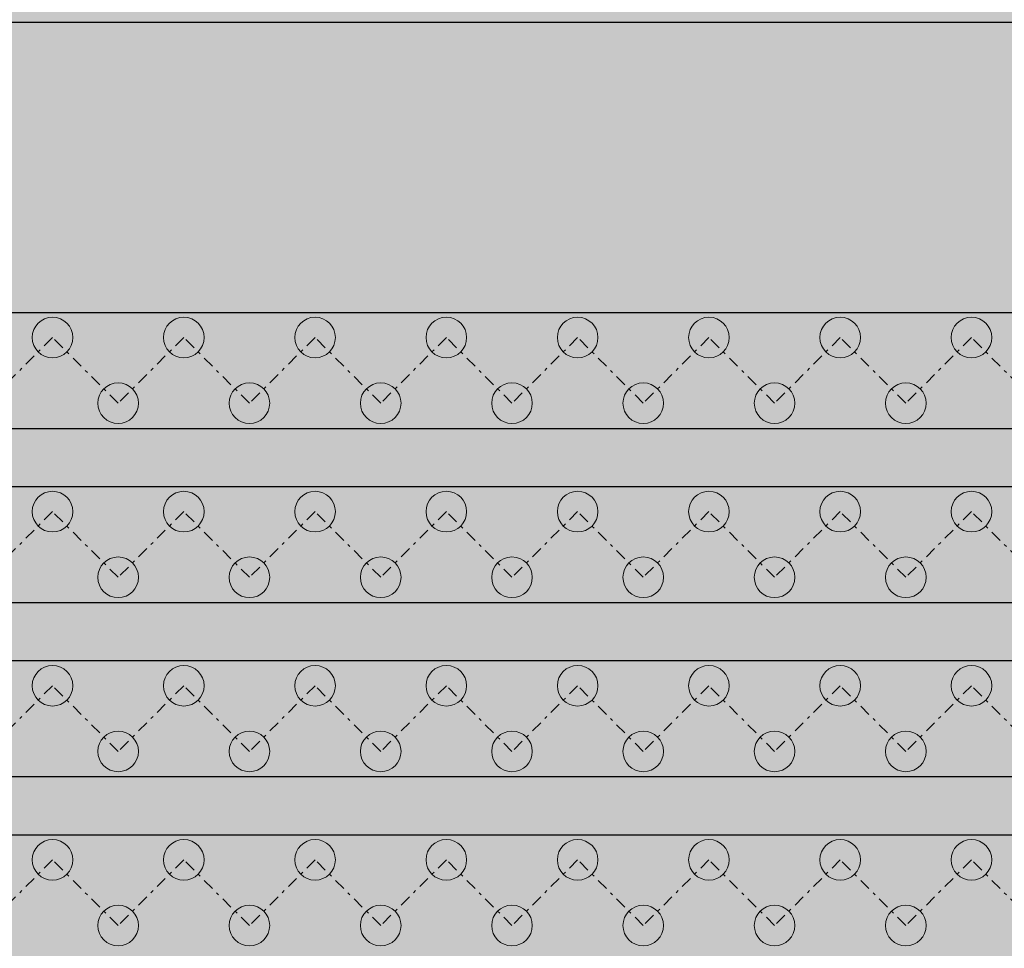
# Model space of a CAD drawing. Extents: x 121027 to 153730, y -29825 to -19518.
# Drawn here: x 129840 to 129874, y -25250 to -25218 of the extents above; entities that cross this region are included whole.
import ezdxf

# ---------------------------------------------------------------- set-up
doc = ezdxf.new("R2010")
doc.units = 0
doc.header["$LTSCALE"] = 40
doc.header["$MEASUREMENT"] = 0
doc.linetypes.add('AUSGEZOGEN', pattern=[0])
doc.linetypes.add('STRICHPUNKT', pattern=[1, 0.5, -0.25, 0, -0.25])
for name, color, linetype in [('0.13mm', 3, 'AUSGEZOGEN'), ('Möbel Holz', 32, 'AUSGEZOGEN'), ('Schraffur Holzbau', 31, 'AUSGEZOGEN')]:
    doc.layers.add(name, color=color, linetype=linetype)
doc.layers.add('Bemassung Sonstige', color=1, linetype='Continuous', lineweight=18)

# ---------------------------------------------------------------- blocks, each defined once
blk = doc.blocks.new('A$C1D491629')
at = {"lineweight": 5, "ltscale": 0.8, "true_color": 0x2b2b2b}
h = blk.add_hatch(color=250, dxfattribs=at)
h.dxf.hatch_style = 1
edge = h.paths.add_edge_path()
edge.add_arc((38.467, -61.737), 0.7, -90, 270, ccw=False)
h = blk.add_hatch(color=250, dxfattribs=at)
h.dxf.hatch_style = 1
edge = h.paths.add_edge_path()
edge.add_arc((42.992, -61.737), 0.7, -90, 270, ccw=False)
h = blk.add_hatch(color=250, dxfattribs=at)
h.dxf.hatch_style = 1
edge = h.paths.add_edge_path()
edge.add_arc((47.518, -61.737), 0.7, -90, 270, ccw=False)
h = blk.add_hatch(color=250, dxfattribs=at)
h.dxf.hatch_style = 1
edge = h.paths.add_edge_path()
edge.add_arc((52.043, -61.737), 0.7, -90, 270, ccw=False)
h = blk.add_hatch(color=250, dxfattribs=at)
h.dxf.hatch_style = 1
edge = h.paths.add_edge_path()
edge.add_arc((56.569, -61.737), 0.7, -90, 270, ccw=False)
h = blk.add_hatch(color=250, dxfattribs=at)
h.dxf.hatch_style = 1
edge = h.paths.add_edge_path()
edge.add_arc((61.094, -61.737), 0.7, -90, 270, ccw=False)
h = blk.add_hatch(color=250, dxfattribs=at)
h.dxf.hatch_style = 1
edge = h.paths.add_edge_path()
edge.add_arc((65.62, -61.737), 0.7, -90, 270, ccw=False)
h = blk.add_hatch(color=250, dxfattribs=at)
h.dxf.hatch_style = 1
edge = h.paths.add_edge_path()
edge.add_arc((36.204, -64), 0.7, -90, 270, ccw=False)
h = blk.add_hatch(color=250, dxfattribs=at)
h.dxf.hatch_style = 1
edge = h.paths.add_edge_path()
edge.add_arc((40.729, -64), 0.7, -90, 270, ccw=False)
h = blk.add_hatch(color=250, dxfattribs=at)
h.dxf.hatch_style = 1
edge = h.paths.add_edge_path()
edge.add_arc((45.255, -64), 0.7, -90, 270, ccw=False)
h = blk.add_hatch(color=250, dxfattribs=at)
h.dxf.hatch_style = 1
edge = h.paths.add_edge_path()
edge.add_arc((49.78, -64), 0.7, -90, 270, ccw=False)
h = blk.add_hatch(color=250, dxfattribs=at)
h.dxf.hatch_style = 1
edge = h.paths.add_edge_path()
edge.add_arc((54.306, -64), 0.7, -90, 270, ccw=False)
h = blk.add_hatch(color=250, dxfattribs=at)
h.dxf.hatch_style = 1
edge = h.paths.add_edge_path()
edge.add_arc((58.831, -64), 0.7, -90, 270, ccw=False)
h = blk.add_hatch(color=250, dxfattribs=at)
h.dxf.hatch_style = 1
edge = h.paths.add_edge_path()
edge.add_arc((63.357, -64), 0.7, -90, 270, ccw=False)
h = blk.add_hatch(color=250, dxfattribs=at)
h.dxf.hatch_style = 1
edge = h.paths.add_edge_path()
edge.add_arc((67.882, -64), 0.7, -90, 270, ccw=False)
h = blk.add_hatch(color=250, dxfattribs=at)
h.dxf.hatch_style = 1
edge = h.paths.add_edge_path()
edge.add_arc((38.467, -67.737), 0.7, -90, 270, ccw=False)
h = blk.add_hatch(color=250, dxfattribs=at)
h.dxf.hatch_style = 1
edge = h.paths.add_edge_path()
edge.add_arc((42.992, -67.737), 0.7, -90, 270, ccw=False)
h = blk.add_hatch(color=250, dxfattribs=at)
h.dxf.hatch_style = 1
edge = h.paths.add_edge_path()
edge.add_arc((47.518, -67.737), 0.7, -90, 270, ccw=False)
h = blk.add_hatch(color=250, dxfattribs=at)
h.dxf.hatch_style = 1
edge = h.paths.add_edge_path()
edge.add_arc((52.043, -67.737), 0.7, -90, 270, ccw=False)
h = blk.add_hatch(color=250, dxfattribs=at)
h.dxf.hatch_style = 1
edge = h.paths.add_edge_path()
edge.add_arc((56.569, -67.737), 0.7, -90, 270, ccw=False)
h = blk.add_hatch(color=250, dxfattribs=at)
h.dxf.hatch_style = 1
edge = h.paths.add_edge_path()
edge.add_arc((61.094, -67.737), 0.7, -90, 270, ccw=False)
h = blk.add_hatch(color=250, dxfattribs=at)
h.dxf.hatch_style = 1
edge = h.paths.add_edge_path()
edge.add_arc((65.62, -67.737), 0.7, -90, 270, ccw=False)
h = blk.add_hatch(color=250, dxfattribs=at)
h.dxf.hatch_style = 1
edge = h.paths.add_edge_path()
edge.add_arc((36.204, -70), 0.7, -90, 270, ccw=False)
h = blk.add_hatch(color=250, dxfattribs=at)
h.dxf.hatch_style = 1
edge = h.paths.add_edge_path()
edge.add_arc((40.729, -70), 0.7, -90, 270, ccw=False)
h = blk.add_hatch(color=250, dxfattribs=at)
h.dxf.hatch_style = 1
edge = h.paths.add_edge_path()
edge.add_arc((45.255, -70), 0.7, -90, 270, ccw=False)
h = blk.add_hatch(color=250, dxfattribs=at)
h.dxf.hatch_style = 1
edge = h.paths.add_edge_path()
edge.add_arc((49.78, -70), 0.7, -90, 270, ccw=False)
h = blk.add_hatch(color=250, dxfattribs=at)
h.dxf.hatch_style = 1
edge = h.paths.add_edge_path()
edge.add_arc((54.306, -70), 0.7, -90, 270, ccw=False)
h = blk.add_hatch(color=250, dxfattribs=at)
h.dxf.hatch_style = 1
edge = h.paths.add_edge_path()
edge.add_arc((58.831, -70), 0.7, -90, 270, ccw=False)
h = blk.add_hatch(color=250, dxfattribs=at)
h.dxf.hatch_style = 1
edge = h.paths.add_edge_path()
edge.add_arc((63.357, -70), 0.7, -90, 270, ccw=False)
h = blk.add_hatch(color=250, dxfattribs=at)
h.dxf.hatch_style = 1
edge = h.paths.add_edge_path()
edge.add_arc((67.882, -70), 0.7, -90, 270, ccw=False)
h = blk.add_hatch(color=250, dxfattribs=at)
h.dxf.hatch_style = 1
edge = h.paths.add_edge_path()
edge.add_arc((38.467, -73.737), 0.7, -90, 270, ccw=False)
h = blk.add_hatch(color=250, dxfattribs=at)
h.dxf.hatch_style = 1
edge = h.paths.add_edge_path()
edge.add_arc((42.992, -73.737), 0.7, -90, 270, ccw=False)
h = blk.add_hatch(color=250, dxfattribs=at)
h.dxf.hatch_style = 1
edge = h.paths.add_edge_path()
edge.add_arc((47.518, -73.737), 0.7, -90, 270, ccw=False)
h = blk.add_hatch(color=250, dxfattribs=at)
h.dxf.hatch_style = 1
edge = h.paths.add_edge_path()
edge.add_arc((52.043, -73.737), 0.7, -90, 270, ccw=False)
h = blk.add_hatch(color=250, dxfattribs=at)
h.dxf.hatch_style = 1
edge = h.paths.add_edge_path()
edge.add_arc((56.569, -73.737), 0.7, -90, 270, ccw=False)
h = blk.add_hatch(color=250, dxfattribs=at)
h.dxf.hatch_style = 1
edge = h.paths.add_edge_path()
edge.add_arc((61.094, -73.737), 0.7, -90, 270, ccw=False)
h = blk.add_hatch(color=250, dxfattribs=at)
h.dxf.hatch_style = 1
edge = h.paths.add_edge_path()
edge.add_arc((65.62, -73.737), 0.7, -90, 270, ccw=False)
h = blk.add_hatch(color=250, dxfattribs=at)
h.dxf.hatch_style = 1
edge = h.paths.add_edge_path()
edge.add_arc((36.204, -76), 0.7, -90, 270, ccw=False)
h = blk.add_hatch(color=250, dxfattribs=at)
h.dxf.hatch_style = 1
edge = h.paths.add_edge_path()
edge.add_arc((40.729, -76), 0.7, -90, 270, ccw=False)
h = blk.add_hatch(color=250, dxfattribs=at)
h.dxf.hatch_style = 1
edge = h.paths.add_edge_path()
edge.add_arc((45.255, -76), 0.7, -90, 270, ccw=False)
h = blk.add_hatch(color=250, dxfattribs=at)
h.dxf.hatch_style = 1
edge = h.paths.add_edge_path()
edge.add_arc((49.78, -76), 0.7, -90, 270, ccw=False)
h = blk.add_hatch(color=250, dxfattribs=at)
h.dxf.hatch_style = 1
edge = h.paths.add_edge_path()
edge.add_arc((54.306, -76), 0.7, -90, 270, ccw=False)
h = blk.add_hatch(color=250, dxfattribs=at)
h.dxf.hatch_style = 1
edge = h.paths.add_edge_path()
edge.add_arc((58.831, -76), 0.7, -90, 270, ccw=False)
h = blk.add_hatch(color=250, dxfattribs=at)
h.dxf.hatch_style = 1
edge = h.paths.add_edge_path()
edge.add_arc((63.357, -76), 0.7, -90, 270, ccw=False)
h = blk.add_hatch(color=250, dxfattribs=at)
h.dxf.hatch_style = 1
edge = h.paths.add_edge_path()
edge.add_arc((67.882, -76), 0.7, -90, 270, ccw=False)
h = blk.add_hatch(color=250, dxfattribs=at)
h.dxf.hatch_style = 1
edge = h.paths.add_edge_path()
edge.add_arc((38.467, -79.737), 0.7, -90, 270, ccw=False)
h = blk.add_hatch(color=250, dxfattribs=at)
h.dxf.hatch_style = 1
edge = h.paths.add_edge_path()
edge.add_arc((42.992, -79.737), 0.7, -90, 270, ccw=False)
h = blk.add_hatch(color=250, dxfattribs=at)
h.dxf.hatch_style = 1
edge = h.paths.add_edge_path()
edge.add_arc((47.518, -79.737), 0.7, -90, 270, ccw=False)
h = blk.add_hatch(color=250, dxfattribs=at)
h.dxf.hatch_style = 1
edge = h.paths.add_edge_path()
edge.add_arc((52.043, -79.737), 0.7, -90, 270, ccw=False)
h = blk.add_hatch(color=250, dxfattribs=at)
h.dxf.hatch_style = 1
edge = h.paths.add_edge_path()
edge.add_arc((56.569, -79.737), 0.7, -90, 270, ccw=False)
h = blk.add_hatch(color=250, dxfattribs=at)
h.dxf.hatch_style = 1
edge = h.paths.add_edge_path()
edge.add_arc((61.094, -79.737), 0.7, -90, 270, ccw=False)
h = blk.add_hatch(color=250, dxfattribs=at)
h.dxf.hatch_style = 1
edge = h.paths.add_edge_path()
edge.add_arc((65.62, -79.737), 0.7, -90, 270, ccw=False)
h = blk.add_hatch(color=250, dxfattribs=at)
h.dxf.hatch_style = 1
edge = h.paths.add_edge_path()
edge.add_arc((36.204, -82), 0.7, -90, 270, ccw=False)
h = blk.add_hatch(color=250, dxfattribs=at)
h.dxf.hatch_style = 1
edge = h.paths.add_edge_path()
edge.add_arc((40.729, -82), 0.7, -90, 270, ccw=False)
h = blk.add_hatch(color=250, dxfattribs=at)
h.dxf.hatch_style = 1
edge = h.paths.add_edge_path()
edge.add_arc((45.255, -82), 0.7, -90, 270, ccw=False)
h = blk.add_hatch(color=250, dxfattribs=at)
h.dxf.hatch_style = 1
edge = h.paths.add_edge_path()
edge.add_arc((49.78, -82), 0.7, -90, 270, ccw=False)
h = blk.add_hatch(color=250, dxfattribs=at)
h.dxf.hatch_style = 1
edge = h.paths.add_edge_path()
edge.add_arc((54.306, -82), 0.7, -90, 270, ccw=False)
h = blk.add_hatch(color=250, dxfattribs=at)
h.dxf.hatch_style = 1
edge = h.paths.add_edge_path()
edge.add_arc((58.831, -82), 0.7, -90, 270, ccw=False)
h = blk.add_hatch(color=250, dxfattribs=at)
h.dxf.hatch_style = 1
edge = h.paths.add_edge_path()
edge.add_arc((63.357, -82), 0.7, -90, 270, ccw=False)
h = blk.add_hatch(color=250, dxfattribs=at)
h.dxf.hatch_style = 1
edge = h.paths.add_edge_path()
edge.add_arc((67.882, -82), 0.7, -90, 270, ccw=False)
at = {"linetype": 'STRICHPUNKT', "lineweight": 5, "ltscale": 0.02}
for points in [[(33.941, -61.737), (36.204, -64), (38.467, -61.737), (40.729, -64), (42.992, -61.737), (45.255, -64), (47.518, -61.737), (49.78, -64), (52.043, -61.737), (54.306, -64), (56.569, -61.737), (58.831, -64), (61.094, -61.737), (63.357, -64), (65.62, -61.737), (67.882, -64), (70.145, -61.737)], [(33.941, -67.737), (36.204, -70), (38.467, -67.737), (40.729, -70), (42.992, -67.737), (45.255, -70), (47.518, -67.737), (49.78, -70), (52.043, -67.737), (54.306, -70), (56.569, -67.737), (58.831, -70), (61.094, -67.737), (63.357, -70), (65.62, -67.737), (67.882, -70), (70.145, -67.737)], [(33.941, -73.737), (36.204, -76), (38.467, -73.737), (40.729, -76), (42.992, -73.737), (45.255, -76), (47.518, -73.737), (49.78, -76), (52.043, -73.737), (54.306, -76), (56.569, -73.737), (58.831, -76), (61.094, -73.737), (63.357, -76), (65.62, -73.737), (67.882, -76), (70.145, -73.737)], [(33.941, -79.737), (36.204, -82), (38.467, -79.737), (40.729, -82), (42.992, -79.737), (45.255, -82), (47.518, -79.737), (49.78, -82), (52.043, -79.737), (54.306, -82), (56.569, -79.737), (58.831, -82), (61.094, -79.737), (63.357, -82), (65.62, -79.737), (67.882, -82), (70.145, -79.737)]]:
    blk.add_lwpolyline(points, dxfattribs=at)
at = {"color": 3, "lineweight": 5, "ltscale": 0.8}
for centre in [(38.467, -61.737), (42.992, -61.737), (47.518, -61.737), (52.043, -61.737), (56.569, -61.737), (61.094, -61.737), (65.62, -61.737), (36.204, -64), (40.729, -64), (45.255, -64), (49.78, -64), (54.306, -64), (58.831, -64), (63.357, -64), (67.882, -64), (38.467, -67.737), (42.992, -67.737), (47.518, -67.737), (52.043, -67.737), (56.569, -67.737), (61.094, -67.737), (65.62, -67.737), (36.204, -70), (40.729, -70), (45.255, -70), (49.78, -70), (54.306, -70), (58.831, -70), (63.357, -70), (67.882, -70), (38.467, -73.737), (42.992, -73.737), (47.518, -73.737), (52.043, -73.737), (56.569, -73.737), (61.094, -73.737), (65.62, -73.737), (36.204, -76), (40.729, -76), (45.255, -76), (49.78, -76), (54.306, -76), (58.831, -76), (63.357, -76), (67.882, -76), (38.467, -79.737), (42.992, -79.737), (47.518, -79.737), (52.043, -79.737), (56.569, -79.737), (61.094, -79.737), (65.62, -79.737), (36.204, -82), (40.729, -82), (45.255, -82), (49.78, -82), (54.306, -82), (58.831, -82), (63.357, -82), (67.882, -82)]:
    blk.add_circle(centre, 0.7, dxfattribs=at)
blk = doc.blocks.new('A$C75560357')
at = {"ltscale": 3, "true_color": 0x5e5e5e}
h = blk.add_hatch(color=251, dxfattribs=at)
h.dxf.hatch_style = 1
edge = h.paths.add_edge_path()
edge.add_arc((5.647, 108.896), 0.0258, 121.7217, 179.9791)
edge.add_arc((929307.744, -230.252), 929302.185, 179.979090002, 179.979548369)
edge.add_arc((618807.104, -120.447), 618801.525, 179.979453166, 179.980140716)
edge.add_arc((5.698, 94.035), 0.0817, 179.98, 211.7175)
edge.add_arc((5.605, 93.978), 0.027, 5.126, 31.7175, ccw=False)
edge.add_arc((0.246, 93.498), 5.408, 4.5021, 5.1259, ccw=False)
edge.add_arc((2.7, 93.691), 2.946, 3.1531, 4.5021, ccw=False)
edge.add_arc((0.616, 93.576), 5.033, 2.2499, 3.1531, ccw=False)
edge.add_arc((120.723, 98.295), 115.166, 182.24989, 182.46051)
edge.add_arc((26.435, 94.243), 20.791, 182.4606, 183.2086)
edge.add_arc((16.113, 93.665), 10.454, 183.2087, 184.2182)
edge.add_arc((6.784, 92.976), 1.099, 184.2183, 189.5035)
edge.add_arc((4.644, 92.618), 1.071, 6.871, 9.5035, ccw=False)
edge.add_arc((3.743, 92.51), 1.978, 5.2076, 6.8709, ccw=False)
edge.add_arc((3.783, 92.513), 1.938, 3.5373, 5.2076, ccw=False)
edge.add_arc((4.853, 92.579), 0.866, 0.488, 3.5374, ccw=False)
edge.add_arc((6.568, 92.594), 0.849, 180.4881, 183.4405)
edge.add_arc((7.052, 92.623), 1.334, 183.4405, 185.5462)
edge.add_arc((6.979, 92.616), 1.26, 185.5462, 187.6741)
edge.add_arc((6.192, 92.51), 0.466, 187.674, 192.1457)
edge.add_arc((4.079, 92.055), 1.695, 10.9108, 12.1457, ccw=False)
edge.add_arc((1.135, 91.488), 4.693, 10.3333, 10.9109, ccw=False)
edge.add_arc((0.862, 91.438), 4.97, 9.7613, 10.3334, ccw=False)
edge.add_arc((2.637, 91.743), 3.17, 8.9601, 9.7613, ccw=False)
edge.add_arc((7.858, 92.567), 2.116, 188.96, 192.6697)
edge.add_arc((10.478, 93.156), 4.801, 192.6698, 194.6806)
edge.add_arc((10.471, 93.154), 4.794, 194.6807, 196.6053)
edge.add_arc((6.764, 92.048), 0.926, 196.6054, 203.1126)
edge.add_arc((5.356, 91.447), 0.605, 20.9476, 23.1127, ccw=False)
edge.add_arc((5.476, 91.493), 0.477, 18.3579, 20.9476, ccw=False)
edge.add_arc((5.504, 91.503), 0.447, 16.0412, 18.3579, ccw=False)
edge.add_arc((5.903, 91.617), 0.0317, 0, 16.0411, ccw=False)
edge.add_arc((6.087, 91.617), 0.152, 180.0001, 204.8805)
edge.add_arc((39.356, 107.047), 36.824, 204.8806, 205.3933)
edge.add_arc((19.835, 97.78), 15.216, 205.3933, 206.5674)
edge.add_arc((7.546, 91.635), 1.476, 206.5674, 213.074)
edge.add_arc((23.314, 101.904), 20.293, 213.0739, 214.0571)
edge.add_arc((9.26, 92.404), 3.33, 214.0571, 217.7979)
edge.add_arc((8.694, 91.965), 2.613, 217.798, 222.1833)
edge.add_arc((13.438, 96.264), 9.015, 222.1834, 223.9274)
edge.add_arc((8.413, 91.424), 2.039, 223.9274, 227.3871)
edge.add_arc((10.482, 93.673), 5.095, 227.387, 229.1327)
edge.add_arc((10.503, 93.697), 5.126, 229.1326, 230.8788)
edge.add_arc((8.677, 91.452), 2.232, 230.8787, 234.1292)
edge.add_arc((0.772, 80.519), 11.259, 53.9863, 54.1293, ccw=False)
edge.add_arc((-53.568, 5.765), 103.676, 53.95835, 53.98631, ccw=False)
edge.add_arc((-59.812, -2.816), 114.289, 53.92875, 53.95832, ccw=False)
edge.add_arc((-66.729, -12.312), 126.037, 53.90122, 53.92872, ccw=False)
edge.add_arc((9.907, 92.787), 4.035, 233.9012, 236.9024)
edge.add_arc((9.692, 92.458), 3.643, 236.9023, 240.1427)
edge.add_arc((10.303, 93.522), 4.87, 240.1427, 242.8859)
edge.add_arc((13.907, 100.561), 12.778, 242.8859, 244.2208)
edge.add_arc((-0.158, 71.439), 19.562, 63.9715, 64.2209, ccw=False)
edge.add_arc((1.773, 75.392), 15.164, 63.6697, 63.9715, ccw=False)
edge.add_arc((1.805, 75.458), 15.09, 63.4144, 63.6697, ccw=False)
edge.add_arc((8.178, 88.191), 0.852, 61.3419, 63.4143, ccw=False)
edge.add_arc((8.707, 89.159), 0.252, 241.3418, 246.0918)
edge.add_arc((8.713, 89.173), 0.267, 246.0918, 250.6355)
edge.add_arc((8.701, 89.14), 0.232, 250.6355, 255.269)
edge.add_arc((8.655, 88.963), 0.0488, 255.269, 270.0001)
edge.add_arc((8.655, 88.88), 0.0338, 71.1954, 90, ccw=False)
edge.add_arc((8.641, 88.839), 0.0778, 61.1081, 71.1953, ccw=False)
edge.add_arc((8.637, 88.831), 0.0862, 51.4169, 61.1081, ccw=False)
edge.add_arc((8.649, 88.846), 0.0668, 39.6902, 51.4168, ccw=False)
edge.add_arc((8.745, 88.926), 0.0581, 219.6902, 233.4354)
edge.add_arc((8.763, 88.95), 0.0881, 233.4355, 243.497)
edge.add_arc((8.761, 88.947), 0.0849, 243.497, 253.7122)
edge.add_arc((8.75, 88.91), 0.0455, 253.7121, 270)
edge.add_arc((8.75, 88.8), 0.0636, 76.7912, 90, ccw=False)
edge.add_arc((8.706, 88.612), 0.257, 72.1092, 76.7912, ccw=False)
edge.add_arc((8.695, 88.579), 0.292, 67.5344, 72.1092, ccw=False)
edge.add_arc((8.71, 88.614), 0.254, 62.4564, 67.5345, ccw=False)
edge.add_arc((8.932, 89.04), 0.226, 242.4564, 248.2571)
edge.add_arc((8.956, 89.1), 0.291, 248.2573, 253.055)
edge.add_arc((8.947, 89.072), 0.262, 253.055, 257.9679)
edge.add_arc((8.909, 88.894), 0.0803, 257.9679, 269.8285)
edge.add_arc((8.909, 88.745), 0.0693, 76.9186, 89.8286, ccw=False)
edge.add_arc((8.89, 88.664), 0.153, 69.7666, 76.9187, ccw=False)
edge.add_arc((8.887, 88.657), 0.16, 62.7277, 69.7667, ccw=False)
edge.add_arc((8.914, 88.708), 0.103, 52.8975, 62.7277, ccw=False)
edge.add_arc((9.03, 88.861), 0.0896, 232.8976, 244.5047)
edge.add_arc((9.066, 88.937), 0.174, 244.5047, 251.565)
edge.add_arc((9.067, 88.94), 0.177, 251.5651, 258.5915)
edge.add_arc((9.052, 88.865), 0.101, 258.5914, 269.2879)
edge.add_arc((9.05, 88.664), 0.101, 78.5915, 89.2879, ccw=False)
edge.add_arc((9.035, 88.59), 0.177, 71.565, 78.5914, ccw=False)
edge.add_arc((9.035, 88.592), 0.174, 64.5048, 71.5651, ccw=False)
edge.add_arc((9.072, 88.668), 0.0896, 52.8975, 64.5047, ccw=False)
edge.add_arc((9.183, 88.816), 0.095, 232.8975, 243.7069)
edge.add_arc((9.216, 88.882), 0.169, 243.7069, 250.7278)
edge.add_arc((9.215, 88.88), 0.167, 250.7278, 257.7727)
edge.add_arc((9.198, 88.802), 0.0874, 257.7726, 269.2243)
edge.add_arc((9.196, 88.606), 0.109, 79.3545, 89.2243, ccw=False)
edge.add_arc((9.154, 88.385), 0.333, 75.0571, 79.3545, ccw=False)
edge.add_arc((9.146, 88.356), 0.364, 70.8423, 75.0572, ccw=False)
edge.add_arc((9.179, 88.449), 0.265, 65.5002, 70.8422, ccw=False)
edge.add_arc((9.712, 89.618), 1.02, 245.5002, 255.6684)
edge.add_arc((12.2, 99.36), 11.074, 255.6684, 257.4363)
edge.add_arc((12.069, 98.77), 10.47, 257.4363, 259.4764)
edge.add_arc((11.327, 94.778), 6.409, 259.4764, 262.4228)
edge.add_arc((12.431, 103.076), 14.781, 262.4229, 263.7551)
edge.add_arc((11.389, 93.55), 5.198, 263.7552, 266.6604)
edge.add_arc((11.456, 94.702), 6.352, 266.6605, 269.2167)
edge.add_arc((11.77, 117.685), 29.337, 269.2166, 270.038)
edge.add_arc((11.773, 113.881), 25.533, 270.038, 270.5997)
edge.add_arc((11.854, 106.098), 17.749, 270.5997, 271.3375)
edge.add_arc((11.795, 108.653), 20.305, 271.3374, 271.8776)
edge.add_arc((12.441, 88.944), 0.585, 271.8776, 278.8646)
edge.add_arc((12.749, 86.965), 1.417, 96.6166, 98.8645, ccw=False)
edge.add_arc((13.276, 82.424), 5.988, 95.8457, 96.6165, ccw=False)
edge.add_arc((13.344, 81.763), 6.653, 95.08, 95.8457, ccw=False)
edge.add_arc((13.241, 82.92), 5.491, 94.1957, 95.0799, ccw=False)
edge.add_arc((12.549, 92.357), 3.971, 274.1956, 275.3832)
edge.add_arc((12.561, 92.225), 3.838, 275.3832, 276.6015)
edge.add_arc((12.608, 91.82), 3.43, 276.6015, 277.7841)
edge.add_arc((13.009, 88.89), 0.473, 277.7841, 282.8833)
edge.add_arc((13.406, 87.15), 1.311, 101.2368, 102.8832, ccw=False)
edge.add_arc((14.004, 84.141), 4.38, 100.5662, 101.2368, ccw=False)
edge.add_arc((14.074, 83.766), 4.761, 99.9029, 100.5661, ccw=False)
edge.add_arc((13.848, 85.063), 3.444, 99.0574, 99.9029, ccw=False)
edge.add_arc((12.562, 93.128), 4.722, 279.0575, 280.3801)
edge.add_arc((12.418, 93.913), 5.52, 280.3801, 281.5565)
edge.add_arc((12.43, 93.857), 5.463, 281.5565, 282.7386)
edge.add_arc((12.652, 92.873), 4.455, 282.7386, 284.1162)
edge.add_arc((21.313, 58.435), 31.056, 104.0329, 104.1161, ccw=False)
edge.add_arc((25.478, 41.769), 48.235, 103.9732, 104.033, ccw=False)
edge.add_arc((24.83, 44.374), 45.549, 103.9128, 103.9731, ccw=False)
edge.add_arc((17.765, 72.896), 16.166, 103.7822, 103.9128, ccw=False)
edge.add_arc((13.662, 89.62), 1.054, 283.7822, 285.532)
edge.add_arc((13.636, 89.715), 1.152, 285.5319, 287.1683)
edge.add_arc((13.674, 89.593), 1.025, 287.1683, 288.8029)
edge.add_arc((13.94, 88.81), 0.198, 288.8029, 294.3307)
edge.add_arc((14.104, 88.448), 0.2, 109.3042, 114.3307, ccw=False)
edge.add_arc((14.232, 88.082), 0.587, 107.0523, 109.3042, ccw=False)
edge.add_arc((14.245, 88.041), 0.63, 104.8281, 107.0523, ccw=False)
edge.add_arc((14.193, 88.238), 0.426, 101.8475, 104.8281, ccw=False)
edge.add_arc((13.982, 89.242), 0.6, 281.8475, 288.5407)
edge.add_arc((12.128, 94.769), 6.429, 288.5407, 289.715)
edge.add_arc((12.084, 94.893), 6.561, 289.7149, 290.8654)
edge.add_arc((14.225, 89.276), 0.549, 290.8654, 297.9474)
edge.add_arc((14.589, 88.59), 0.227, 112.6529, 117.9473, ccw=False)
edge.add_arc((14.604, 88.554), 0.267, 107.9544, 112.653, ccw=False)
edge.add_arc((14.594, 88.584), 0.235, 103.14, 107.9544, ccw=False)
edge.add_arc((14.555, 88.753), 0.0609, 90, 103.14, ccw=False)
edge.add_arc((14.555, 88.876), 0.0619, 270, 282.931)
edge.add_arc((14.515, 89.048), 0.238, 282.9309, 287.681)
edge.add_arc((14.506, 89.078), 0.27, 287.681, 292.3188)
edge.add_arc((14.521, 89.04), 0.229, 292.3188, 297.5607)
edge.add_arc((15.743, 86.7), 2.411, 115.342, 117.5607, ccw=False)
edge.add_arc((17.259, 83.498), 5.954, 114.2127, 115.3421, ccw=False)
edge.add_arc((22.26, 72.378), 18.146, 113.8371, 114.2127, ccw=False)
edge.add_arc((14.946, 88.931), 0.0502, 90, 113.837, ccw=False)
edge.add_arc((14.946, 88.997), 0.0164, 270, 292.6908)
edge.add_arc((14.946, 88.997), 0.0167, 292.6907, 315.0821)
edge.add_arc((14.946, 88.997), 0.0168, 315.0823, 337.4424)
edge.add_arc((14.946, 88.997), 0.0166, 337.4424, 359.9999)
edge.add_arc((14.976, 88.997), 0.0134, 151.6803, 180, ccw=False)
edge.add_arc((14.98, 88.995), 0.0177, 128.6639, 151.6803, ccw=False)
edge.add_arc((14.982, 88.992), 0.0213, 107.9624, 128.664, ccw=False)
edge.add_arc((14.984, 88.988), 0.0258, 90.0067, 107.9624, ccw=False)
edge.add_arc((14.984, 89.046), 0.0316, 270.0068, 296.4392)
edge.add_arc((13.088, 92.857), 4.288, 296.439, 297.246)
edge.add_arc((13.843, 91.391), 2.639, 297.246, 298.8001)
edge.add_arc((12.99, 92.943), 4.411, 298.8002, 299.8581)
edge.add_arc((3.018, 110.315), 24.441, 299.8581, 300.3538)
edge.add_arc((14.399, 90.881), 1.92, 300.3538, 303.5438)
edge.add_arc((14.207, 91.17), 2.267, 303.5438, 306.3644)
edge.add_arc((-9.593, 123.493), 42.407, 306.3644, 306.699)
edge.add_arc((14.301, 91.436), 2.424, 306.6989, 309.6642)
edge.add_arc((12.406, 93.721), 5.393, 309.6642, 311.295)
edge.add_arc((12.245, 93.905), 5.638, 311.2951, 312.9064)
edge.add_arc((13.623, 92.422), 3.613, 312.9065, 315.1551)
edge.add_arc((14.038, 92.01), 3.028, 315.1551, 317.0885)
edge.add_arc((11.695, 94.187), 6.226, 317.0885, 318.2161)
edge.add_arc((10.131, 95.585), 8.325, 318.2162, 319.0122)
edge.add_arc((16.177, 90.332), 0.315, 319.0122, 327.5487)
edge.add_arc((16.821, 89.922), 0.448, 144.0972, 147.5486, ccw=False)
edge.add_arc((18.778, 88.505), 2.864, 143.2212, 144.0971, ccw=False)
edge.add_arc((19.057, 88.297), 3.213, 142.3288, 143.2212, ccw=False)
edge.add_arc((19.025, 88.321), 3.173, 141.4279, 142.3288, ccw=False)
edge.add_arc((13.203, 92.965), 4.275, 321.4279, 324.6741)
edge.add_arc((12.576, 93.409), 5.043, 324.6741, 327.5417)
edge.add_arc((12.087, 93.72), 5.623, 327.5417, 330.2549)
edge.add_arc((10.676, 94.526), 7.247, 330.2549, 332.4978)
edge.add_arc((15.518, 92.005), 1.789, 332.4978, 335.2107)
edge.add_arc((11.017, 94.084), 6.747, 335.2107, 336.2214)
edge.add_arc((-3.31, 100.397), 22.403, 336.2214, 336.5395)
edge.add_arc((17.195, 91.498), 0.0495, 336.5395, 360)
edge.add_arc((17.274, 91.498), 0.0289, 164.2326, 180, ccw=False)
edge.add_arc((17.389, 91.465), 0.148, 159.5418, 164.2325, ccw=False)
edge.add_arc((17.411, 91.457), 0.172, 154.9321, 159.5417, ccw=False)
edge.add_arc((17.407, 91.458), 0.168, 150.2451, 154.9322, ccw=False)
edge.add_arc((16.943, 91.724), 0.366, 330.2451, 340.5103)
edge.add_arc((13.445, 92.962), 4.077, 340.5103, 342.2649)
edge.add_arc((13.427, 92.967), 4.096, 342.2648, 344.2436)
edge.add_arc((13.961, 92.817), 3.541, 344.2434, 346.4502)
edge.add_arc((15.599, 92.422), 1.856, 346.4501, 349.7877)
edge.add_arc((10.649, 93.314), 6.886, 349.7876, 351.0463)
edge.add_arc((9.895, 93.433), 7.649, 351.0463, 352.2866)
edge.add_arc((11.349, 93.236), 6.182, 352.2866, 353.7417)
edge.add_arc((-190.036, 115.321), 208.774, 353.7417, 353.76026)
edge.add_arc((-537.443, 153.305), 558.252, 353.76023, 353.76917)
edge.add_arc((-577.901, 157.723), 598.95, 353.769146, 353.777855)
edge.add_arc((-355.098, 133.431), 374.827, 353.77792, 353.79029)
edge.add_arc((14.798, 93.184), 2.748, 353.7904, 355.7663)
edge.add_arc((4.9, 93.917), 12.673, 355.7663, 356.4019)
edge.add_arc((3.43, 94.009), 14.146, 356.4018, 357.0355)
edge.add_arc((5.396, 93.907), 12.177, 357.0355, 357.7446)
edge.add_arc((5.523, 93.902), 12.05, 357.7445, 359.8456)
edge.add_arc((-115779.314, 405.839), 115797.308, 359.84563955, 359.84930648)
edge.add_arc((-1903274.191, 5106.394), 1903298.365, 359.849328836, 359.849558019)
edge.add_arc((17.584, 108.894), 0.0286, 359.8496, 404.7622)
edge.add_arc((17.601, 108.91), 0.00545, 44.7623, 89.8977)
edge.add_arc((-97.263, -64192.502), 64301.52, 89.89765085, 89.8983384)
edge.add_arc((15.204, -807.064), 915.983, 89.898337, 89.951508)
edge.add_arc((14.444, -1705.777), 1814.696, 89.951535, 89.983391)
edge.add_line((14.97, 108.919), (12.339, 108.92))
edge.add_line((12.339, 108.92), (12.329, 101.336))
edge.add_arc((-5651.802, 109.015), 5664.136, 359.887723, 359.92233, ccw=False)
edge.add_arc((-1470.055, 100.818), 1482.382, 359.794082, 359.887818, ccw=False)
edge.add_arc((-1678.32, 101.566), 1690.648, 359.732883, 359.794075, ccw=False)
edge.add_arc((-2.806, 93.755), 15.115, 357.9716, 359.7329, ccw=False)
edge.add_arc((-3.077, 93.764), 15.386, 356.3596, 357.9717, ccw=False)
edge.add_arc((8.518, 93.027), 3.768, 351.7739, 356.3597, ccw=False)
edge.add_arc((10.291, 92.77), 1.977, 345.2213, 351.7739, ccw=False)
edge.add_arc((11.313, 92.501), 0.92, 333.6082, 345.2213, ccw=False)
edge.add_arc((11.597, 92.36), 0.603, 326.457, 333.6082, ccw=False)
edge.add_arc((11.414, 92.481), 0.822, 320.7879, 326.457, ccw=False)
edge.add_arc((11.321, 92.557), 0.943, 316.3847, 320.7879, ccw=False)
edge.add_arc((11.977, 91.932), 0.0365, 270, 316.3847, ccw=False)
edge.add_arc((11.977, 91.872), 0.0236, 90, 111.5323)
edge.add_arc((12.007, 91.796), 0.106, 111.5323, 118.6221)
edge.add_arc((12.017, 91.778), 0.126, 118.622, 125.3961)
edge.add_arc((12.017, 91.777), 0.127, 125.3961, 132.1447)
edge.add_arc((11.828, 91.986), 0.154, 287.3351, 312.1447, ccw=False)
edge.add_arc((11.635, 92.606), 0.804, 280.0326, 287.3351, ccw=False)
edge.add_arc((11.602, 92.794), 0.995, 273.1164, 280.0326, ccw=False)
edge.add_arc((11.594, 92.932), 1.134, 266.8455, 273.1165, ccw=False)
edge.add_arc((11.619, 93.38), 1.582, 261.8643, 266.8455, ccw=False)
edge.add_arc((11.465, 92.304), 0.495, 250.0311, 261.8643, ccw=False)
edge.add_arc((11.413, 92.16), 0.342, 235.2758, 250.0311, ccw=False)
edge.add_arc((11.458, 92.225), 0.422, 222.6688, 235.2759, ccw=False)
edge.add_arc((11.582, 92.34), 0.59, 208.6218, 222.6689, ccw=False)
edge.add_arc((11.709, 92.409), 0.735, 196.7027, 208.6218, ccw=False)
edge.add_arc((12.348, 92.601), 1.402, 188.5715, 196.7027, ccw=False)
edge.add_arc((17.521, 93.381), 6.633, 186.0038, 188.5715, ccw=False)
edge.add_arc((17.138, 93.34), 6.249, 180.9044, 186.0038, ccw=False)
edge.add_arc((152.75, 95.481), 141.877, 180.37583, 180.90433, ccw=False)
edge.add_arc((392.94, 97.056), 382.072, 180.04372, 180.3758, ccw=False)
edge.add_arc((6544.193, 101.747), 6533.328, 180.0017539, 180.0436944, ccw=False)
edge.add_arc((-4156.609, 101.421), 4167.474, 0.001739, 0.040471)
edge.add_arc((-2101.086, 102.873), 2111.952, 0.04046, 0.10486)
edge.add_arc((-107674.198, -90.235), 107685.24, 0.10480299, 0.1059489)
edge.add_arc((10.839, 108.892), 0.0186, 0.1059, 45)
edge.add_arc((10.825, 108.878), 0.038, 45, 89.8608)
edge.add_arc((-109.747, -49492.565), 49601.627, 89.8607239, 89.8637033)
edge.add_arc((-81.766, -37745.776), 37854.805, 89.8637607, 89.8676569)
edge.add_arc((5.672, 108.855), 0.0733, 89.8677, 121.7217)
h = blk.add_hatch(color=251, dxfattribs=at)
h.dxf.hatch_style = 1
edge = h.paths.add_edge_path()
edge.add_arc((259088.493, 78.996), 259054.392, 179.99849999, 179.99941672)
edge.add_arc((1846103.35, 63.725), 1846069.249, 179.99944418, 179.999673363)
edge.add_line((34.101, 74.249), (34.101, 65.771))
edge.add_arc((41.386, 65.771), 7.285, 179.9996, 180.2389)
edge.add_arc((34.121, 65.741), 0.0203, 180.239, 269.4696)
edge.add_arc((36.44, 316.226), 250.516, 269.46962, 269.60369)
edge.add_arc((35.743, 215.519), 149.807, 269.60376, 269.97274)
edge.add_arc((38.312, 5618.625), 5552.913, 269.97276, 270.000033)
edge.add_line((38.315, 65.711), (42.53, 65.711))
edge.add_line((42.53, 65.711), (42.53, 67.719))
edge.add_line((42.53, 67.719), (42.53, 69.726))
edge.add_line((42.53, 69.726), (40.949, 69.726))
edge.add_arc((40.949, 507.319), 437.593, 269.88913, 270.00006, ccw=False)
edge.add_arc((40.172, 105.839), 36.112, 269.2, 269.8891, ccw=False)
edge.add_arc((40.454, 126.068), 56.343, 268.9052, 269.1999, ccw=False)
edge.add_arc((39.379, 69.771), 0.0367, 219.6901, 268.9052, ccw=False)
edge.add_arc((39.384, 69.776), 0.0439, 180.1427, 219.6902, ccw=False)
edge.add_arc((18808.721, 116.499), 18769.439, 180.1371273, 180.1426277, ccw=False)
edge.add_arc((1331.254, 74.669), 1291.922, 180.031918, 180.137113, ccw=False)
edge.add_arc((8251.895, 78.529), 8212.564, 180.0051329, 180.0319473, ccw=False)
edge.add_arc((-6831.376, 77.183), 6870.707, 0.005085, 0.0307535)
edge.add_arc((-3467.962, 78.99), 3507.292, 0.030735, 0.073134)
edge.add_arc((-147031.349, -104.293), 147070.797, 0.07314747, 0.0740642)
edge.add_arc((39.265, 85.82), 0.0593, 0.0741, 20.9936)
edge.add_arc((39.298, 85.832), 0.0249, 20.9936, 89.286)
edge.add_arc((37.488, -59.321), 145.189, 89.28597, 89.45419)
edge.add_arc((38.131, 8.164), 77.701, 89.45421, 89.9442)
edge.add_arc((36.705, -1458.185), 1544.051, 89.944259, 89.99995)
edge.add_line((36.706, 85.866), (34.101, 85.866))
edge.add_line((34.101, 85.866), (34.101, 85.778))

msp = doc.modelspace()

# ---------------------------------------------------------------- hatches: boundary and pattern name
at = {"layer": 'Schraffur Holzbau', "true_color": 0x4d4d4d}
msp.add_hatch(color=251, dxfattribs=at).paths.add_polyline_path([(129779.969, -25053.026), (129779.969, -25366.026), (129958.469, -25366.026), (129958.469, -25365.026), (130384.469, -25365.026), (130384.469, -25366.026), (130562.969, -25366.026), (130562.969, -25053.026)])
at = {"layer": 'Schraffur Holzbau', "true_color": 0xd4c1a5}
h = msp.add_hatch(color=9, dxfattribs=at)
h.paths.add_polyline_path([(130561.969, -25228.026), (130561.969, -25218.026), (129780.969, -25218.026), (129780.969, -25228.026)])
h.paths.add_polyline_path([(130167.469, -25227.026), (130167.469, -25219.026), (130175.469, -25219.026), (130175.469, -25227.026)])
for points in [[(130561.969, -25234.026), (130561.969, -25232.026), (129780.969, -25232.026), (129780.969, -25234.026)], [(130561.969, -25240.026), (130561.969, -25238.026), (129780.969, -25238.026), (129780.969, -25240.026)], [(130561.969, -25246.026), (130561.969, -25244.026), (129780.969, -25244.026), (129780.969, -25246.026)]]:
    msp.add_hatch(color=9, dxfattribs=at).paths.add_polyline_path(points)

# ---------------------------------------------------------------- linework, layer by layer
at = {"layer": 'Möbel Holz'}
for p, q in [((129780.969, -25218.026), (130561.969, -25218.026)), ((129780.969, -25228.026), (130561.969, -25228.026)), ((129780.969, -25232.026), (130561.969, -25232.026)), ((129780.969, -25234.026), (130561.969, -25234.026)), ((129780.969, -25238.026), (130561.969, -25238.026)), ((129780.969, -25240.026), (130561.969, -25240.026)), ((129780.969, -25244.026), (130561.969, -25244.026)), ((129780.969, -25246.026), (130561.969, -25246.026))]:
    msp.add_line(p, q, dxfattribs=at)

# ---------------------------------------------------------------- block references
at = {"layer": '0.13mm', "ltscale": 0.8, "xscale": 0.9808726924871102, "yscale": 0.9808726924871102, "zscale": 0.9808726924871102}
msp.add_blockref('A$C75560357', (130171.469, -25180.138), dxfattribs=at)
at = {"layer": 'Bemassung Sonstige', "lineweight": 5, "ltscale": 0.8, "rotation": 179.9999999999991}
msp.add_blockref('A$C1D491629', (129909.325, -25310.894), dxfattribs=at)

doc.saveas('drawing.dxf')
